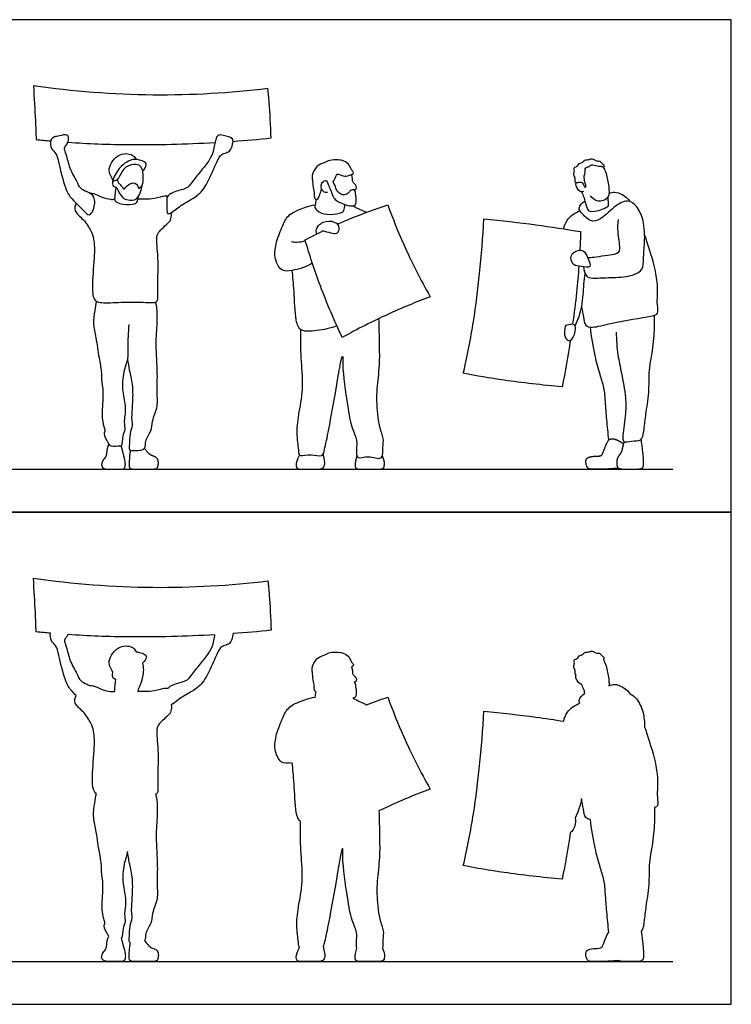
# Model space of a CAD drawing. Units: metres. Extents: x 0 to 7.62, y -0.66 to 5.49.
# Drawn here: x 3.65 to 7.62, y 0 to 5.49 of the extents above; entities that cross this region are included whole.
import ezdxf

# ---------------------------------------------------------------- set-up
doc = ezdxf.new("R2010")
doc.units = ezdxf.units.M
for name, color, linetype, true_color in [('AG-DIAGRAM', 7, 'Continuous', 0xfecc66), ('AG-OUTLINE', 7, 'Continuous', 0x8000ff), ('AG-PEOPLE', 7, 'Continuous', 0x66ccff), ('X-VPRT', 6, 'Continuous', 0xff00ff)]:
    doc.layers.add(name, color=color, linetype=linetype, true_color=true_color)

msp = doc.modelspace()

# ---------------------------------------------------------------- linework, layer by layer
at = {"layer": 'AG-DIAGRAM'}
for points in [[(0.3267, 2.982), (7.2933, 2.982)], [(0.3267, 0.2388), (7.2933, 0.2388)]]:
    msp.add_lwpolyline(points, dxfattribs=at)
at = {"layer": 'AG-OUTLINE'}
for points, knots in [([(4.8432, 2.0654), (4.9149, 2.0705), (4.9862, 2.0768), (5.0554, 2.0842), (5.0534, 2.1493), (5.0455, 2.2793), (5.0403, 2.3328), (5.0377, 2.3596), (4.8254, 2.3339), (4.397, 2.3089), (3.9511, 2.3426), (3.7306, 2.3744), (3.7351, 2.3106), (3.7423, 2.1829), (3.7448, 2.1108), (3.7459, 2.0748), (3.7732, 2.0722), (3.8, 2.0698), (3.8266, 2.0676), (3.823, 2.0549), (3.8282, 2.0225), (3.8608, 1.9975), (3.8722, 1.942), (3.9058, 1.8026), (3.933, 1.7574), (3.9604, 1.7292), (3.9684, 1.7213), (3.9633, 1.7079), (3.9528, 1.6731), (4.0134, 1.6323), (4.0519, 1.5662), (4.0711, 1.5202), (4.0719, 1.4111), (4.0541, 1.2578), (4.0644, 1.1885), (4.0783, 1.1759), (4.0818, 1.1739), (4.0781, 1.1566), (4.0723, 1.1219), (4.0614, 1.0447), (4.0809, 0.972), (4.0945, 0.8598), (4.1113, 0.7856), (4.1087, 0.7388), (4.1236, 0.6634), (4.1084, 0.5455), (4.1214, 0.4785), (4.1325, 0.4539), (4.1185, 0.4347), (4.1412, 0.3962), (4.1496, 0.381), (4.1511, 0.3785), (4.1438, 0.3618), (4.1398, 0.3463), (4.1383, 0.3178), (4.1346, 0.3071), (4.1212, 0.2927), (4.1163, 0.2847), (4.11, 0.2673), (4.1105, 0.2589), (4.1187, 0.2428), (4.1285, 0.2388), (4.1597, 0.2388), (4.1751, 0.2388), (4.2057, 0.2388), (4.2172, 0.2388), (4.2327, 0.2388), (4.2379, 0.2423), (4.2431, 0.2566), (4.2438, 0.2653), (4.2413, 0.2858), (4.239, 0.2972), (4.2323, 0.3221), (4.2273, 0.3418), (4.2207, 0.3689), (4.222, 0.3692), (4.2285, 0.3734), (4.226, 0.4265), (4.2466, 0.4598), (4.2341, 0.5016), (4.2528, 0.5844), (4.2247, 0.6707), (4.2312, 0.7795), (4.2519, 0.8304), (4.2559, 0.8516), (4.2586, 0.831), (4.2638, 0.7885), (4.2862, 0.7101), (4.2836, 0.6009), (4.275, 0.5142), (4.2864, 0.4819), (4.2642, 0.4345), (4.2682, 0.3818), (4.2617, 0.351), (4.2691, 0.3454), (4.2708, 0.3446), (4.2683, 0.3284), (4.2667, 0.313), (4.265, 0.2839), (4.2646, 0.2703), (4.2646, 0.2451), (4.2718, 0.2388), (4.3007, 0.2388), (4.3178, 0.2388), (4.3571, 0.2388), (4.3748, 0.2388), (4.4062, 0.2388), (4.4159, 0.2408), (4.4232, 0.2489), (4.4256, 0.2558), (4.428, 0.2755), (4.427, 0.2843), (4.4207, 0.3), (4.4137, 0.3059), (4.3921, 0.3136), (4.3842, 0.3175), (4.3742, 0.325), (4.3645, 0.3364), (4.35, 0.3554), (4.3578, 0.3643), (4.3489, 0.399), (4.392, 0.452), (4.3895, 0.5075), (4.4283, 0.5905), (4.4165, 0.6655), (4.4254, 0.7722), (4.4104, 0.9357), (4.4225, 1.0484), (4.4204, 1.1495), (4.4129, 1.163), (4.4103, 1.1694), (4.4106, 1.1695), (4.4188, 1.1726), (4.4276, 1.1867), (4.4207, 1.2362), (4.431, 1.4147), (4.4117, 1.5283), (4.4318, 1.565), (4.4648, 1.5947), (4.4933, 1.6221), (4.4981, 1.6346), (4.5011, 1.6572), (4.4991, 1.668), (4.5097, 1.6746), (4.5451, 1.7045), (4.5794, 1.724), (4.6005, 1.7361), (4.6208, 1.7477), (4.6639, 1.7724), (4.7131, 1.8554), (4.7493, 1.9454), (4.7768, 1.9981), (4.8123, 2.002), (4.8348, 2.0191), (4.8414, 2.0494), (4.8431, 2.0632), (4.8432, 2.0654)], [3.853753, 3.853753, 3.853753, 3.853753, 4.278535, 4.278535, 4.278535, 5.073521, 5.584487, 5.584487, 5.584487, 7.025402, 8.496237, 8.496237, 8.496237, 9.284055, 9.875841, 9.875841, 9.875841, 10.079213, 10.079213, 10.079213, 10.462824, 10.823215, 11.245189, 11.921266, 12.406531, 12.593878, 12.593878, 12.593878, 12.96583, 13.430473, 13.926528, 14.319332, 14.907237, 15.634625, 16.111923, 16.239672, 16.239672, 16.239672, 16.653778, 17.14463, 17.644188, 18.252485, 18.745887, 19.123565, 19.61783, 20.247737, 20.714376, 20.985045, 21.233376, 21.646471, 21.739662, 21.739662, 21.739662, 21.858713, 21.858713, 21.977765, 21.977765, 22.096817, 22.096817, 22.215869, 22.215869, 22.334921, 22.334921, 22.453973, 22.453973, 22.573025, 22.573025, 22.692076, 22.692076, 22.811128, 22.811128, 22.93018, 22.93018, 23.049232, 23.049232, 23.049232, 23.124767, 23.533611, 23.89269, 24.249415, 24.7617, 25.308734, 25.902122, 26.378749, 26.378749, 26.378749, 26.827813, 27.338345, 27.94425, 28.468067, 28.786047, 29.182345, 29.608437, 29.925819, 29.997254, 29.997254, 29.997254, 30.119659, 30.119659, 30.242064, 30.242064, 30.364468, 30.364468, 30.486873, 30.486873, 30.609278, 30.609278, 30.731683, 30.731683, 30.854087, 30.854087, 30.976492, 30.976492, 31.098897, 31.098897, 31.221301, 31.221301, 31.343706, 31.343706, 31.343706, 31.705159, 32.15879, 32.581071, 33.111449, 33.599857, 34.18761, 34.915713, 35.546944, 36.095302, 36.353223, 36.353223, 36.353223, 36.365616, 36.619158, 37.004356, 37.778045, 38.388299, 38.730224, 39.113107, 39.462641, 39.670576, 39.99639, 39.99639, 39.99639, 40.28924, 40.786739, 40.786739, 40.786739, 41.264765, 41.820152, 42.391826, 42.810294, 43.128206, 43.419309, 43.773272, 43.846824, 43.846824, 43.846824, 43.846824]), ([(4.7424, 2.0589), (4.7415, 2.0547), (4.7378, 2.0345), (4.7347, 2.009), (4.7086, 1.9539), (4.662, 1.8976), (4.6134, 1.8372), (4.586, 1.7978), (4.5152, 1.7883), (4.488, 1.769), (4.482, 1.762), (4.4723, 1.7616), (4.4527, 1.7617), (4.39, 1.7428), (4.3453, 1.7461), (4.3236, 1.7443), (4.3132, 1.7438), (4.3145, 1.749), (4.316, 1.7544), (4.3169, 1.7598), (4.3274, 1.7771), (4.334, 1.8033), (4.3418, 1.8376), (4.3446, 1.8554), (4.3424, 1.8881), (4.3394, 1.9004), (4.3525, 1.9128), (4.3614, 1.9278), (4.3577, 1.9518), (4.3237, 1.9616), (4.3047, 1.9639), (4.3028, 1.9641), (4.2988, 1.9721), (4.2902, 1.9919), (4.2068, 2.0101), (4.1363, 1.9124), (4.1623, 1.8703), (4.174, 1.8498), (4.1703, 1.8363), (4.1729, 1.8219), (4.1783, 1.814), (4.1866, 1.8119), (4.1895, 1.8109), (4.1862, 1.7921), (4.1858, 1.7604), (4.1835, 1.7459), (4.1835, 1.7428), (4.1758, 1.7421), (4.1597, 1.7411), (4.1122, 1.752), (4.0717, 1.7756), (4.052, 1.7768), (4.0428, 1.7773), (4.0386, 1.7794), (4.0203, 1.7873), (3.9897, 1.8008), (3.9737, 1.8454), (3.9312, 1.9141), (3.9173, 1.9887), (3.899, 2.0278), (3.9132, 2.044), (3.9208, 2.055), (3.9232, 2.0602), (4.0343, 2.0526), (4.2723, 2.0427), (4.5785, 2.0496), (4.7424, 2.0589)], [-4.988334, -4.988334, -4.988334, -4.988334, -4.895195, -4.542619, -4.114373, -3.616163, -3.1179, -2.73298, -2.240208, -1.969899, -1.969899, -1.969899, -1.662773, -1.206938, -0.82193, -0.504508, -0.504508, -0.504508, -0.296823, -0.296823, -0.296823, 0.089243, 0.106988, 0.465974, 0.725347, 0.725347, 0.725347, 1.021671, 1.170898, 1.551377, 1.593139, 1.593139, 1.593139, 1.858047, 2.312716, 2.818373, 3.213452, 3.213452, 3.213452, 3.43091, 3.623377, 3.774118, 3.774118, 3.774118, 4.204984, 4.338706, 4.338706, 4.338706, 4.612789, 5.00792, 5.398594, 5.698253, 5.698253, 5.698253, 5.8115, 6.178084, 6.556672, 7.070985, 7.575324, 7.925683, 8.18415, 8.367489, 8.367489, 8.367489, 9.22307, 10.192456, 10.192456, 10.192456, 10.192456]), ([(5.3005, 1.7123), (5.2811, 1.7085), (5.2442, 1.6982), (5.1517, 1.664), (5.1195, 1.5967), (5.0829, 1.5052), (5.0696, 1.4225), (5.1057, 1.3384), (5.1484, 1.3415), (5.1735, 1.346), (5.1769, 1.3074), (5.185, 1.2341), (5.1893, 1.079), (5.2061, 1.028), (5.2187, 1.0177), (5.2187, 0.9644), (5.2179, 0.8579), (5.2367, 0.7044), (5.2102, 0.5582), (5.1934, 0.4468), (5.2076, 0.3509), (5.2091, 0.324), (5.2126, 0.318), (5.2135, 0.317), (5.2013, 0.296), (5.1952, 0.2778), (5.1952, 0.2466), (5.2024, 0.2388), (5.231, 0.2388), (5.2484, 0.2388), (5.2893, 0.2388), (5.3056, 0.2388), (5.3295, 0.2388), (5.3382, 0.2408), (5.3491, 0.2488), (5.3525, 0.2557), (5.3556, 0.2753), (5.3527, 0.2945), (5.3454, 0.3231), (5.3489, 0.3296), (5.3571, 0.3641), (5.3784, 0.4652), (5.4188, 0.6886), (5.4368, 0.8055), (5.457, 0.8907), (5.4501, 0.8026), (5.481, 0.5957), (5.5, 0.4733), (5.5377, 0.4017), (5.5295, 0.3554), (5.5305, 0.3223), (5.5335, 0.3136), (5.5267, 0.2903), (5.5234, 0.272), (5.5234, 0.2454), (5.5305, 0.2388), (5.5591, 0.2388), (5.577, 0.2388), (5.62, 0.2388), (5.6394, 0.2388), (5.6736, 0.2388), (5.6832, 0.2433), (5.687, 0.2614), (5.6875, 0.2699), (5.6857, 0.2858), (5.6819, 0.2978), (5.6753, 0.3136), (5.6789, 0.3262), (5.6766, 0.3689), (5.6861, 0.4111), (5.6537, 0.476), (5.6438, 0.619), (5.6456, 0.6864), (5.6624, 0.8231), (5.6593, 0.9348), (5.658, 1.0307), (5.6561, 1.0779), (5.6728, 1.0859), (5.7697, 1.1312), (5.8624, 1.1695), (5.9424, 1.1994), (5.8883, 1.2938), (5.791, 1.4887), (5.7328, 1.6367), (5.706, 1.7114), (5.6653, 1.6981), (5.6259, 1.6843), (5.5861, 1.6694), (5.5745, 1.675), (5.5512, 1.6861), (5.5244, 1.6991), (5.511, 1.7056), (5.5151, 1.7062), (5.5274, 1.7105), (5.5316, 1.7332), (5.5288, 1.7551), (5.5257, 1.7739), (5.5248, 1.7925), (5.5183, 1.7953), (5.5175, 1.7955), (5.5217, 1.7962), (5.5318, 1.7997), (5.5307, 1.8174), (5.521, 1.8287), (5.5066, 1.8425), (5.5098, 1.8599), (5.5059, 1.8735), (5.5038, 1.8803), (5.5047, 1.8807), (5.5101, 1.8837), (5.5191, 1.8933), (5.5021, 1.9056), (5.4929, 1.9368), (5.4608, 1.9583), (5.4303, 1.962), (5.3804, 1.9632), (5.351, 1.9447), (5.3077, 1.932), (5.2809, 1.8749), (5.2859, 1.8513), (5.2886, 1.808), (5.2973, 1.7742), (5.295, 1.7493), (5.3037, 1.7418), (5.3067, 1.741), (5.3041, 1.7316), (5.3025, 1.72), (5.3005, 1.7123)], [-4.126088, -4.126088, -4.126088, -4.126088, -3.687506, -3.140594, -2.655217, -2.092282, -1.564898, -1.067241, -0.621183, -0.621183, -0.621183, -0.006888, 0.71451, 1.110722, 1.110722, 1.110722, 1.831285, 2.5409, 3.230863, 3.84622, 4.400422, 4.695531, 4.769951, 4.769951, 4.769951, 4.917303, 4.917303, 5.064654, 5.064654, 5.212005, 5.212005, 5.359357, 5.359357, 5.506708, 5.506708, 5.65406, 5.65406, 5.801411, 5.801411, 5.801411, 6.013495, 6.625907, 7.492045, 8.150011, 8.552343, 8.948395, 9.803824, 10.453088, 10.939999, 11.359455, 11.606051, 11.606051, 11.606051, 11.751096, 11.751096, 11.89614, 11.89614, 12.041185, 12.041185, 12.186229, 12.186229, 12.331274, 12.331274, 12.476319, 12.476319, 12.621363, 12.621363, 12.621363, 12.930459, 13.33138, 13.807778, 14.481601, 14.96863, 15.620051, 16.236944, 16.915274, 16.915274, 16.915274, 17.104494, 18.016005, 18.016005, 18.016005, 19.045086, 19.924489, 19.924489, 19.924489, 20.411187, 20.411187, 20.411187, 20.765672, 21.1463, 21.1463, 21.1463, 21.261753, 21.545693, 21.815774, 22.072351, 22.328997, 22.364349, 22.364349, 22.364349, 22.569496, 22.786903, 23.010503, 23.254611, 23.484937, 23.747411, 23.747411, 23.747411, 23.784846, 23.995483, 24.22559, 24.49085, 24.830298, 25.154062, 25.547067, 25.880798, 26.26128, 26.665295, 26.941945, 27.31287, 27.658459, 27.945394, 28.084032, 28.084032, 28.084032, 28.392646, 28.392646, 28.392646, 28.392646]), ([(6.2415, 1.6339), (6.2357, 1.5321), (6.2184, 1.3282), (6.1868, 1.0625), (6.1487, 0.8685), (6.1263, 0.773), (6.2019, 0.7584), (6.3536, 0.7319), (6.569, 0.7066), (6.677, 0.698), (6.6942, 0.7813), (6.7096, 0.8695), (6.7228, 0.9561), (6.7357, 0.9613), (6.7506, 0.9979), (6.7534, 1.0288), (6.7504, 1.0364), (6.7658, 1.0717), (6.7784, 1.1065), (6.786, 1.1463), (6.7879, 1.1264), (6.7966, 1.0895), (6.8016, 1.0397), (6.8238, 1.0316), (6.8344, 1.0306), (6.8405, 0.9773), (6.8586, 0.8735), (6.8865, 0.7691), (6.9133, 0.6915), (6.9186, 0.6159), (6.9256, 0.518), (6.9316, 0.4597), (6.9354, 0.4202), (6.9372, 0.4011), (6.9321, 0.3958), (6.9262, 0.3845), (6.9112, 0.3455), (6.9052, 0.3307), (6.8983, 0.3151), (6.8887, 0.3112), (6.8571, 0.3112), (6.8432, 0.3098), (6.8189, 0.304), (6.8119, 0.2975), (6.8085, 0.2772), (6.81, 0.2666), (6.8199, 0.2443), (6.8275, 0.2388), (6.8484, 0.2388), (6.8686, 0.2388), (6.9284, 0.2388), (6.9594, 0.2406), (6.9915, 0.2443), (6.9978, 0.2406), (7.0096, 0.2388), (7.0476, 0.2388), (7.0683, 0.2388), (7.1097, 0.2388), (7.122, 0.2416), (7.1301, 0.2529), (7.1317, 0.2665), (7.13, 0.3099), (7.1257, 0.3491), (7.1181, 0.4058), (7.1296, 0.4188), (7.1353, 0.479), (7.1458, 0.558), (7.1644, 0.6807), (7.1599, 0.7891), (7.175, 0.8536), (7.192, 0.9873), (7.1928, 1.059), (7.192, 1.0965), (7.201, 1.0992), (7.2163, 1.1079), (7.2025, 1.1605), (7.218, 1.2857), (7.1667, 1.4554), (7.1478, 1.5147), (7.1371, 1.544), (7.1364, 1.5717), (7.1305, 1.6362), (7.0998, 1.697), (7.0696, 1.7248), (7.0566, 1.7297), (7.0521, 1.7362), (7.0418, 1.7491), (7.0126, 1.7695), (6.9711, 1.7877), (6.9482, 1.7796), (6.9382, 1.7747), (6.9388, 1.7808), (6.9385, 1.8098), (6.928, 1.8664), (6.9188, 1.8981), (6.9114, 1.9135), (6.9085, 1.9175), (6.9106, 1.9225), (6.911, 1.9359), (6.9002, 1.9374), (6.8896, 1.9602), (6.8706, 1.951), (6.8438, 1.9729), (6.8313, 1.962), (6.8021, 1.964), (6.7956, 1.9484), (6.7695, 1.944), (6.7681, 1.9279), (6.7368, 1.9199), (6.7491, 1.9016), (6.7379, 1.8813), (6.7518, 1.8641), (6.7479, 1.8422), (6.7534, 1.8358), (6.7557, 1.8328), (6.7545, 1.8316), (6.7486, 1.8214), (6.7692, 1.7865), (6.7822, 1.7833), (6.7846, 1.7832), (6.7898, 1.7741), (6.7987, 1.7544), (6.802, 1.7415), (6.8042, 1.7328), (6.7892, 1.7248), (6.7671, 1.698), (6.7732, 1.683), (6.7766, 1.6783), (6.7495, 1.669), (6.7003, 1.6324), (6.6899, 1.5953), (6.6866, 1.5774), (6.6356, 1.5854), (6.4957, 1.6058), (6.3381, 1.6244), (6.2415, 1.6339)], [-3.050482, -3.050482, -3.050482, -3.050482, -2.005657, -1.024931, 0, 0, 0, 0.907919, 1.985155, 1.985155, 1.985155, 2.646399, 2.646399, 2.646399, 3.093045, 3.356743, 3.356743, 3.356743, 3.997087, 3.997087, 3.997087, 4.460217, 4.871838, 5.14597, 5.14597, 5.14597, 5.903928, 6.5263, 7.055856, 7.579664, 8.169554, 8.63125, 9.084124, 9.084124, 9.084124, 9.20567, 9.20567, 9.35838, 9.35838, 9.51109, 9.51109, 9.6638, 9.6638, 9.816511, 9.816511, 9.969221, 9.969221, 10.121931, 10.121931, 10.274641, 10.274641, 10.427351, 10.427351, 10.427351, 10.582431, 10.582431, 10.767087, 10.767087, 10.951743, 10.951743, 11.136399, 11.136399, 11.321056, 11.321056, 11.321056, 11.785925, 12.346049, 13.014722, 13.629368, 14.117905, 14.800843, 15.434777, 15.434777, 15.434777, 15.671178, 16.074405, 16.754712, 17.548681, 18.126889, 18.126889, 18.126889, 18.561016, 19.113774, 19.448665, 19.448665, 19.448665, 19.738994, 20.096291, 20.491526, 20.837201, 20.837201, 20.837201, 20.989191, 21.500383, 21.870466, 22.045785, 22.045785, 22.045785, 22.286303, 22.466683, 22.736415, 22.983624, 23.308527, 23.534954, 23.839201, 24.070182, 24.353894, 24.576136, 24.872261, 25.105085, 25.375302, 25.641818, 25.912648, 26.112786, 26.112786, 26.112786, 26.185213, 26.603206, 26.700344, 26.700344, 26.700344, 27.034317, 27.320551, 27.320551, 27.320551, 27.746956, 27.935041, 27.935041, 27.935041, 28.489114, 28.930445, 28.930445, 28.930445, 29.519619, 30.539255, 30.539255, 30.539255, 30.539255])]:
    msp.add_open_spline(points, degree=3, knots=knots, dxfattribs=at)
at = {"layer": 'AG-PEOPLE'}
for points, knots in [([(4.8432, 4.8086), (4.9149, 4.8137), (4.9862, 4.82), (5.0554, 4.8274), (5.0534, 4.8925), (5.0455, 5.0225), (5.0403, 5.076), (5.0377, 5.1028), (4.8254, 5.0771), (4.397, 5.0521), (3.9511, 5.0858), (3.7306, 5.1176), (3.7351, 5.0538), (3.7423, 4.9261), (3.7448, 4.854), (3.7459, 4.818), (3.7732, 4.8154), (3.8, 4.813), (3.8266, 4.8108)], [3.853753, 3.853753, 3.853753, 3.853753, 4.278535, 4.278535, 4.278535, 5.073521, 5.584487, 5.584487, 5.584487, 7.025402, 8.496237, 8.496237, 8.496237, 9.284055, 9.875841, 9.875841, 9.875841, 10.079213, 10.079213, 10.079213, 10.079213]), ([(4.0674, 4.4984), (4.0766, 4.4799), (4.0711, 4.4267), (4.0404, 4.3892), (4.0119, 4.4242), (3.9404, 4.4883), (3.9058, 4.5458), (3.8722, 4.6852), (3.8608, 4.7407), (3.8268, 4.7667), (3.8208, 4.8156), (3.8488, 4.8363), (3.8743, 4.8367), (3.924, 4.8546), (3.9304, 4.8127), (3.9152, 4.7895), (3.899, 4.771), (3.9173, 4.7319), (3.9312, 4.6573), (3.9737, 4.5886), (3.9897, 4.544), (4.0301, 4.5262), (4.06, 4.5133), (4.0674, 4.4984)], [0, 0, 0, 0, 0.481553, 0.824193, 1.157329, 1.712568, 2.197833, 2.87391, 3.295884, 3.656275, 4.090031, 4.379096, 4.705107, 5.084992, 5.424005, 5.718394, 5.97686, 6.32722, 6.831559, 7.345872, 7.724459, 8.091044, 8.479657, 8.479657, 8.479657, 8.479657]), ([(4.6005, 4.4793), (4.5794, 4.4672), (4.5386, 4.4441), (4.4867, 4.3976), (4.4706, 4.4152), (4.4762, 4.4733), (4.472, 4.499), (4.509, 4.5307), (4.586, 4.541), (4.6134, 4.5804), (4.662, 4.6408), (4.7086, 4.6971), (4.7347, 4.7522), (4.7389, 4.7873), (4.7521, 4.8494), (4.7906, 4.8413), (4.8446, 4.8292), (4.8433, 4.801), (4.8348, 4.7623), (4.8123, 4.7452), (4.7768, 4.7413), (4.7493, 4.6886), (4.7131, 4.5986), (4.6639, 4.5156), (4.6208, 4.4909), (4.6005, 4.4793)], [0, 0, 0, 0, 0.497499, 0.939729, 1.152462, 1.583401, 1.869584, 2.240208, 2.73298, 3.1179, 3.616163, 4.114373, 4.542619, 4.895195, 5.316038, 5.634497, 6.040173, 6.311518, 6.665482, 6.956584, 7.274497, 7.692965, 8.264638, 8.820026, 9.298052, 9.298052, 9.298052, 9.298052]), ([(3.9232, 4.8034), (4.0343, 4.7958), (4.2723, 4.7859), (4.5785, 4.7928), (4.7424, 4.8021)], [10.326493, 10.326493, 10.326493, 10.326493, 11.182074, 12.15146, 12.15146, 12.15146, 12.15146]), ([(4.174, 4.593), (4.1623, 4.6135), (4.1363, 4.6556), (4.2068, 4.7533), (4.2902, 4.7351), (4.2988, 4.7153), (4.3028, 4.7073)], [0, 0, 0, 0, 0.395079, 0.900737, 1.355405, 1.620313, 1.620313, 1.620313, 1.620313]), ([(4.3394, 4.6436), (4.3525, 4.656), (4.3614, 4.671), (4.3577, 4.695), (4.3038, 4.7105), (4.2599, 4.7057), (4.2024, 4.658), (4.1692, 4.586), (4.172, 4.5663), (4.1789, 4.5565), (4.1938, 4.5537), (4.1977, 4.5452), (4.2242, 4.4898), (4.2568, 4.4825), (4.3159, 4.4752), (4.3393, 4.5665), (4.3455, 4.6027), (4.3384, 4.6746), (4.2877, 4.6829), (4.2266, 4.6639), (4.2058, 4.5887), (4.1811, 4.587), (4.1725, 4.5867)], [0, 0, 0, 0, 0.296324, 0.445551, 0.82603, 1.202449, 1.744368, 1.744368, 2.048226, 2.240693, 2.444237, 2.615918, 3.044321, 3.377359, 3.769235, 4.280799, 4.65753, 5.102153, 5.471505, 5.912147, 6.391743, 6.653688, 6.653688, 6.653688, 6.653688]), ([(5.3706, 4.5237), (5.3624, 4.523), (5.3418, 4.5218), (5.3305, 4.5658), (5.3387, 4.5779), (5.349, 4.5874), (5.354, 4.5895), (5.3617, 4.59), (5.3666, 4.5865), (5.3747, 4.5691), (5.3807, 4.5475), (5.3927, 4.5247), (5.3984, 4.5024), (5.4177, 4.4757), (5.4452, 4.4657), (5.4803, 4.4488), (5.5259, 4.4456), (5.5316, 4.4764), (5.5288, 4.4983), (5.5257, 4.5171), (5.5245, 4.5435), (5.4946, 4.536), (5.4883, 4.5182), (5.4545, 4.5041), (5.4315, 4.5238), (5.4189, 4.5354), (5.4149, 4.5619), (5.3964, 4.5832), (5.4119, 4.5936), (5.4187, 4.6383), (5.4592, 4.6096), (5.4875, 4.6187), (5.506, 4.6226), (5.5191, 4.6365), (5.5021, 4.6488), (5.4929, 4.68), (5.4608, 4.7015), (5.4303, 4.7052), (5.3804, 4.7064), (5.351, 4.6879), (5.3077, 4.6752), (5.2809, 4.6181), (5.2859, 4.5945), (5.2886, 4.5512), (5.2973, 4.5174), (5.2948, 4.4902), (5.3146, 4.478), (5.3266, 4.5142), (5.3347, 4.5324), (5.3377, 4.5433)], [0, 0, 0, 0, 0.281484, 0.632193, 0.893042, 0.893042, 0.952593, 0.952593, 1.012144, 1.012144, 1.274054, 1.578607, 1.85039, 2.166836, 2.472042, 2.836191, 3.190546, 3.474486, 3.744567, 4.001144, 4.25779, 4.524555, 4.77209, 5.091416, 5.390295, 5.623318, 5.917442, 6.192668, 6.413729, 6.740339, 7.081985, 7.391434, 7.64147, 7.852107, 8.082215, 8.347474, 8.686923, 9.010687, 9.403691, 9.737422, 10.117905, 10.52192, 10.798569, 11.169495, 11.515083, 11.802019, 12.011231, 12.328309, 12.659919, 12.659919, 12.659919, 12.659919]), ([(6.7557, 4.576), (6.7534, 4.579), (6.7479, 4.5854), (6.7518, 4.6073), (6.7379, 4.6245), (6.7491, 4.6448), (6.7368, 4.6631), (6.7681, 4.6711), (6.7695, 4.6872), (6.7956, 4.6916), (6.8021, 4.7072), (6.8313, 4.7052), (6.8438, 4.7161), (6.8706, 4.6942), (6.8896, 4.7034), (6.9002, 4.6806), (6.911, 4.6791), (6.9106, 4.6657), (6.9085, 4.6607)], [0, 0, 0, 0, 0.200138, 0.470968, 0.737484, 1.007701, 1.240525, 1.53665, 1.758892, 2.042604, 2.273586, 2.577832, 2.804259, 3.129162, 3.376371, 3.646103, 3.826483, 4.067001, 4.067001, 4.067001, 4.067001]), ([(6.7962, 4.5284), (6.79, 4.5272), (6.775, 4.52), (6.7421, 4.5757), (6.7703, 4.5816), (6.7922, 4.5837), (6.8032, 4.5457), (6.8129, 4.5574), (6.8029, 4.5754), (6.7981, 4.6183), (6.807, 4.632), (6.8026, 4.6654), (6.8305, 4.6667), (6.8413, 4.6818), (6.8739, 4.6689), (6.9033, 4.6725), (6.9177, 4.6451), (6.928, 4.6096), (6.9412, 4.5387), (6.9366, 4.4854), (6.8752, 4.4669), (6.8455, 4.4911), (6.8347, 4.5047)], [0, 0, 0, 0, 0.260957, 0.678951, 0.938664, 1.208013, 1.535495, 1.68479, 1.953529, 2.339739, 2.587985, 2.897144, 3.176078, 3.412656, 3.749225, 4.063465, 4.365271, 4.735354, 5.246546, 5.660172, 6.088859, 6.520262, 6.520262, 6.520262, 6.520262]), ([(5.5175, 4.5387), (5.5217, 4.5394), (5.5318, 4.5429), (5.5307, 4.5606), (5.521, 4.5719), (5.5066, 4.5857), (5.5098, 4.6031), (5.5059, 4.6167), (5.5038, 4.6235)], [0, 0, 0, 0, 0.205146, 0.422553, 0.646153, 0.890261, 1.120588, 1.383062, 1.383062, 1.383062, 1.383062]), ([(4.1895, 4.5541), (4.1862, 4.5353), (4.1857, 4.4978), (4.181, 4.4777), (4.2131, 4.4558), (4.2826, 4.454), (4.3094, 4.4667), (4.3121, 4.484), (4.3158, 4.4965), (4.3169, 4.503)], [0, 0, 0, 0, 0.430866, 0.669244, 0.995798, 1.475339, 1.766359, 1.989353, 2.242272, 2.242272, 2.242272, 2.242272]), ([(4.1977, 4.5944), (4.1994, 4.5886), (4.2033, 4.5759), (4.2237, 4.5607), (4.2363, 4.5322), (4.2575, 4.5778), (4.3117, 4.5802), (4.3155, 4.5379), (4.3264, 4.5543), (4.3344, 4.5609), (4.3383, 4.5655)], [0, 0, 0, 0, 0.24364, 0.538303, 0.786898, 1.130665, 1.506961, 1.801723, 1.985683, 2.227631, 2.227631, 2.227631, 2.227631]), ([(4.0428, 4.5205), (4.052, 4.52), (4.0717, 4.5188), (4.1122, 4.4952), (4.1597, 4.4843), (4.1758, 4.4853), (4.1835, 4.486)], [0, 0, 0, 0, 0.299659, 0.690333, 1.085464, 1.359548, 1.359548, 1.359548, 1.359548]), ([(4.3132, 4.487), (4.3236, 4.4875), (4.3453, 4.4893), (4.39, 4.486), (4.4527, 4.5049), (4.4723, 4.5048), (4.482, 4.5052)], [0, 0, 0, 0, 0.317422, 0.702431, 1.158265, 1.465391, 1.465391, 1.465391, 1.465391]), ([(6.7846, 4.5264), (6.7898, 4.5173), (6.7987, 4.4976), (6.8041, 4.4767), (6.8142, 4.4351), (6.8297, 4.413), (6.8877, 4.4237), (6.9284, 4.4418), (6.939, 4.454), (6.9345, 4.4746), (6.9338, 4.5003)], [0, 0, 0, 0, 0.333973, 0.620207, 1.006032, 1.291557, 1.737546, 2.135753, 2.366008, 2.766745, 2.766745, 2.766745, 2.766745]), ([(6.9382, 4.5179), (6.9482, 4.5228), (6.9711, 4.5309), (7.0126, 4.5127), (7.0418, 4.4923), (7.0521, 4.4794), (7.0566, 4.4729)], [0, 0, 0, 0, 0.345675, 0.740911, 1.098208, 1.388536, 1.388536, 1.388536, 1.388536]), ([(3.9684, 4.4645), (3.9633, 4.4511), (3.9528, 4.4163), (4.0134, 4.3755), (4.0519, 4.3094), (4.0711, 4.2634), (4.0719, 4.1543), (4.0541, 4.001), (4.0659, 3.9214), (4.1044, 3.9069), (4.2081, 3.9115), (4.3235, 3.9156), (4.4121, 3.905), (4.4276, 3.9299), (4.4207, 3.9794), (4.431, 4.1579), (4.4117, 4.2715), (4.4318, 4.3082), (4.4648, 4.3379), (4.4933, 4.3653), (4.4981, 4.3778), (4.5011, 4.4004), (4.4991, 4.4112)], [0, 0, 0, 0, 0.371952, 0.836595, 1.33265, 1.725454, 2.313359, 3.040747, 3.518045, 3.842078, 4.41413, 5.057285, 5.567361, 5.820903, 6.206101, 6.97979, 7.590044, 7.931969, 8.314852, 8.664386, 8.872321, 9.198135, 9.198135, 9.198135, 9.198135]), ([(5.2851, 4.13), (5.2526, 4.1073), (5.1766, 4.0867), (5.1057, 4.0816), (5.0696, 4.1657), (5.0829, 4.2484), (5.1195, 4.3399), (5.1517, 4.4072), (5.2442, 4.4414), (5.2811, 4.4517), (5.3005, 4.4555)], [0, 0, 0, 0, 0.621183, 1.067241, 1.564898, 2.092282, 2.655217, 3.140594, 3.687506, 4.126088, 4.126088, 4.126088, 4.126088]), ([(5.4244, 4.3463), (5.4479, 4.3567), (5.5458, 4.3988), (5.6343, 4.4311), (5.706, 4.4546), (5.7328, 4.3799), (5.791, 4.2319), (5.8883, 4.037), (5.9424, 3.9426), (5.8624, 3.9127), (5.7046, 3.8476), (5.535, 3.762), (5.4522, 3.7157), (5.4073, 3.8096), (5.3263, 4.0016), (5.27, 4.1731), (5.2449, 4.2597), (5.2772, 4.2766), (5.3105, 4.2932), (5.3439, 4.3092)], [4.495037, 4.495037, 4.495037, 4.495037, 4.760514, 5.617849, 5.617849, 5.617849, 6.497251, 7.526332, 7.526332, 7.526332, 8.437843, 9.399019, 9.399019, 9.399019, 10.405694, 11.342698, 11.342698, 11.342698, 11.718845, 11.718845, 11.718845, 11.718845]), ([(5.3067, 4.4842), (5.3041, 4.4748), (5.3015, 4.4554), (5.2948, 4.4412), (5.3236, 4.4087), (5.3836, 4.3964), (5.4477, 4.4098), (5.4628, 4.4205), (5.4676, 4.4458), (5.4647, 4.4569)], [0, 0, 0, 0, 0.308614, 0.518017, 0.860105, 1.316182, 1.768042, 2.003122, 2.336965, 2.336965, 2.336965, 2.336965]), ([(5.511, 4.4488), (5.5244, 4.4423), (5.5512, 4.4293), (5.5745, 4.4182), (5.5861, 4.4126)], [0, 0, 0, 0, 0.3806284, 0.7351135, 0.7351135, 0.7351135, 0.7351135]), ([(6.7964, 4.1093), (6.7956, 4.0911), (6.8097, 4.0507), (6.8498, 4.0449), (6.9382, 4.0498), (7.0423, 4.0514), (7.1324, 4.085), (7.1283, 4.159), (7.1395, 4.2442), (7.1358, 4.3687), (7.097, 4.4457), (7.0417, 4.4913), (6.9604, 4.441), (6.8961, 4.3723), (6.833, 4.3548), (6.7871, 4.4104), (6.7622, 4.4352), (6.7892, 4.468), (6.8042, 4.476)], [0, 0, 0, 0, 0.441704, 0.795823, 1.353892, 1.984662, 2.52599, 2.99696, 3.561123, 4.226363, 4.779122, 5.23389, 5.785455, 6.376936, 6.818607, 7.304467, 7.629014, 8.055419, 8.055419, 8.055419, 8.055419]), ([(6.6866, 4.3206), (6.6899, 4.3385), (6.7003, 4.3756), (6.7495, 4.4122), (6.7766, 4.4215)], [0, 0, 0, 0, 0.4413305, 0.9954037, 0.9954037, 0.9954037, 0.9954037]), ([(5.3091, 4.2923), (5.3069, 4.3043), (5.3034, 4.3335), (5.3609, 4.3711), (5.424, 4.3599), (5.4373, 4.3185), (5.4215, 4.2877), (5.3881, 4.2985), (5.3587, 4.3037), (5.3439, 4.3092)], [0, 0, 0, 0, 0.34465, 0.790019, 1.22163, 1.568026, 1.862181, 2.173643, 2.565477, 2.565477, 2.565477, 2.565477]), ([(6.1263, 3.5162), (6.1487, 3.6117), (6.1868, 3.8057), (6.2184, 4.0714), (6.2357, 4.2753), (6.2415, 4.3771)], [0, 0, 0, 0, 1.024931, 2.005657, 3.050482, 3.050482, 3.050482, 3.050482]), ([(6.2415, 4.3771), (6.3381, 4.3676), (6.531, 4.3449), (6.6974, 4.3193), (6.7804, 4.3053)], [0, 0, 0, 0, 1.019636, 1.96907, 1.96907, 1.96907, 1.96907]), ([(6.9886, 4.3723), (6.9867, 4.3495), (6.9823, 4.3065), (7.0021, 4.2165), (6.9899, 4.1841), (6.9562, 4.1752), (6.8443, 4.1603), (6.8285, 4.1591), (6.8198, 4.1583)], [0, 0, 0, 0, 0.49479, 1.061423, 1.37754, 1.723998, 2.354373, 2.659991, 2.659991, 2.659991, 2.659991]), ([(6.786, 3.8895), (6.7879, 3.8696), (6.7966, 3.8327), (6.8021, 3.7785), (6.8536, 3.7684), (6.9545, 3.7984), (7.1644, 3.8324), (7.2179, 3.8453), (7.2025, 3.9037), (7.218, 4.0289), (7.1667, 4.1986), (7.1478, 4.2579), (7.1371, 4.2872)], [0, 0, 0, 0, 0.46313, 0.874751, 1.248592, 1.879101, 2.763418, 3.147342, 3.55057, 4.230876, 5.024845, 5.603054, 5.603054, 5.603054, 5.603054]), ([(5.247, 4.2527), (5.2311, 4.248), (5.1979, 4.2441), (5.1784, 4.2467), (5.1688, 4.2485)], [0, 0, 0, 0, 0.4010642, 0.7091936, 0.7091936, 0.7091936, 0.7091936]), ([(6.832, 4.1106), (6.8383, 4.1183), (6.8176, 4.1607), (6.8, 4.2103), (6.7376, 4.1943), (6.7213, 4.1604), (6.7379, 4.1138), (6.7826, 4.1136), (6.8259, 4.1031), (6.832, 4.1106)], [0, 0, 0, 0, 0.41931, 0.839011, 1.263088, 1.613293, 1.990637, 2.392566, 2.799688, 2.799688, 2.799688, 2.799688]), ([(5.4224, 3.7798), (5.3862, 3.766), (5.3143, 3.7539), (5.216, 3.7434), (5.1894, 3.817), (5.185, 3.9773), (5.1769, 4.0506), (5.1735, 4.0892)], [0, 0, 0, 0, 0.61415, 1.137714, 1.591536, 2.312934, 2.927229, 2.927229, 2.927229, 2.927229]), ([(6.7705, 4.1129), (6.7671, 4.0665), (6.7585, 3.9679), (6.7443, 3.8512), (6.7358, 3.7892)], [0.6413979, 0.6413979, 0.6413979, 0.6413979, 1.1014937, 1.5861489, 1.5861489, 1.5861489, 1.5861489]), ([(6.7504, 3.7796), (6.7659, 3.8151), (6.7915, 3.8858), (6.798, 4.0105), (6.8029, 4.0514), (6.8047, 4.0718)], [0, 0, 0, 0, 0.64417, 1.301979, 1.769625, 1.769625, 1.769625, 1.769625]), ([(4.0818, 3.9171), (4.0781, 3.8998), (4.0723, 3.8651), (4.0614, 3.7879), (4.0809, 3.7152), (4.0945, 3.603), (4.1113, 3.5288), (4.1087, 3.482), (4.1236, 3.4066), (4.1084, 3.2887), (4.1214, 3.2217), (4.1325, 3.1971), (4.1185, 3.1779), (4.1471, 3.1295), (4.1593, 3.1053), (4.2111, 3.1139), (4.2289, 3.1089), (4.226, 3.1697), (4.2466, 3.203), (4.2341, 3.2448), (4.2528, 3.3276), (4.2247, 3.4139), (4.2313, 3.524), (4.2616, 3.597), (4.2559, 3.6634), (4.2619, 3.7457), (4.2645, 3.7873)], [0, 0, 0, 0, 0.414106, 0.904957, 1.404516, 2.012812, 2.506215, 2.883893, 3.378157, 4.008065, 4.474703, 4.745373, 4.993703, 5.406799, 5.695366, 6.088947, 6.287671, 6.696515, 7.055595, 7.412319, 7.924605, 8.471638, 9.065026, 9.56036, 10.019438, 10.655665, 10.655665, 10.655665, 10.655665]), ([(4.2559, 3.5948), (4.2586, 3.5742), (4.2638, 3.5317), (4.2862, 3.4533), (4.2836, 3.3441), (4.275, 3.2574), (4.2864, 3.2251), (4.2642, 3.1777), (4.2682, 3.125), (4.2598, 3.085), (4.2976, 3.0852), (4.3624, 3.0897), (4.3489, 3.1422), (4.392, 3.1952), (4.3895, 3.2507), (4.4283, 3.3337), (4.4165, 3.4087), (4.4254, 3.5154), (4.4104, 3.6789), (4.4225, 3.7916), (4.4204, 3.8927), (4.4129, 3.9062), (4.4103, 3.9126)], [0, 0, 0, 0, 0.449064, 0.959596, 1.565501, 2.089318, 2.407298, 2.803596, 3.229688, 3.54707, 3.861811, 4.282465, 4.643918, 5.097549, 5.51983, 6.050208, 6.538616, 7.126369, 7.854472, 8.485703, 9.034062, 9.291982, 9.291982, 9.291982, 9.291982]), ([(5.2187, 3.7609), (5.2187, 3.7076), (5.2179, 3.6011), (5.2367, 3.4476), (5.2102, 3.3014), (5.1934, 3.19), (5.2076, 3.0941), (5.2092, 3.064), (5.2202, 3.0525), (5.2786, 3.0713), (5.342, 3.0445), (5.3553, 3.0989), (5.3784, 3.2084), (5.4188, 3.4318), (5.4368, 3.5487), (5.457, 3.6339), (5.4501, 3.5458), (5.481, 3.3389), (5.5, 3.2165), (5.5377, 3.1449), (5.5286, 3.0934), (5.5326, 3.0303), (5.5964, 3.0646), (5.6825, 3.022), (5.6756, 3.1075), (5.6861, 3.1543), (5.6537, 3.2192), (5.6438, 3.3622), (5.6456, 3.4296), (5.6624, 3.5663), (5.6593, 3.678), (5.658, 3.7739), (5.6561, 3.8211)], [0, 0, 0, 0, 0.720562, 1.430178, 2.120141, 2.735497, 3.2897, 3.584809, 3.769329, 4.205335, 4.64134, 4.993485, 5.605897, 6.472035, 7.130002, 7.532334, 7.928385, 8.783814, 9.433079, 9.919989, 10.339445, 10.715574, 11.142556, 11.624578, 12.063239, 12.464159, 12.940557, 13.614381, 14.101409, 14.752831, 15.369723, 16.048053, 16.048053, 16.048053, 16.048053]), ([(6.7228, 3.6993), (6.7131, 3.6954), (6.6849, 3.7099), (6.6918, 3.781), (6.7035, 3.7845), (6.7545, 3.7973), (6.7529, 3.7467), (6.7357, 3.7045), (6.7228, 3.6993)], [0, 0, 0, 0, 0.333512, 0.808551, 1.01461, 1.391065, 1.763904, 2.21055, 2.21055, 2.21055, 2.21055]), ([(6.9782, 3.7452), (6.979, 3.7032), (6.9856, 3.6174), (7.0086, 3.5193), (7.034, 3.3782), (7.0316, 3.2837), (7.0122, 3.1641), (7.0182, 3.1265), (7.0653, 3.1435), (7.1268, 3.1322), (7.1351, 3.2204), (7.1458, 3.3012), (7.1644, 3.4239), (7.1599, 3.5323), (7.175, 3.5968), (7.192, 3.7305), (7.1928, 3.8022), (7.192, 3.8397)], [0, 0, 0, 0, 0.670794, 1.281309, 1.983124, 2.589875, 3.243031, 3.543852, 3.929459, 4.358423, 4.860558, 5.420682, 6.089354, 6.704001, 7.192538, 7.875476, 8.509409, 8.509409, 8.509409, 8.509409]), ([(6.9372, 3.1443), (6.9354, 3.1634), (6.9316, 3.2029), (6.9256, 3.2612), (6.9186, 3.3591), (6.9133, 3.4347), (6.8865, 3.5123), (6.8586, 3.6167), (6.8405, 3.7205), (6.8344, 3.7738)], [0, 0, 0, 0, 0.452874, 0.914571, 1.50446, 2.028268, 2.557824, 3.180196, 3.938154, 3.938154, 3.938154, 3.938154]), ([(6.7228, 3.6993), (6.7096, 3.6127), (6.6942, 3.5245), (6.677, 3.4412), (6.569, 3.4498), (6.3536, 3.4751), (6.2019, 3.5016), (6.1263, 3.5162)], [1.817166, 1.817166, 1.817166, 1.817166, 2.47841, 2.47841, 2.47841, 3.555647, 4.463565, 4.463565, 4.463565, 4.463565])]:
    msp.add_open_spline(points, degree=3, knots=knots, dxfattribs=at)
for points, degree in [([(6.7804, 4.3053), (6.7792, 4.2697), (6.7777, 4.2354), (6.776, 4.2012)], 3), ([(6.9915, 2.9875), (6.9434, 2.982), (6.8536, 2.982), (6.8223, 2.982), (6.8076, 3.0154), (6.8128, 3.0457), (6.8492, 3.0544), (6.8965, 3.0544), (6.907, 3.0779), (6.9321, 3.1429), (6.9499, 3.1516), (6.9664, 3.1516), (6.9989, 3.1373), (7.0191, 3.1233)], 2), ([(7.022, 3.135), (7.0141, 3.1039), (7.0076, 3.0744), (6.9816, 3.0418), (6.9812, 2.9976), (6.9959, 2.982), (7.058, 2.982), (7.12, 2.982), (7.1322, 2.9989), (7.1296, 3.064), (7.1181, 3.149)], 2), ([(4.1511, 3.1217), (4.1402, 3.0966), (4.138, 3.0539), (4.1179, 3.0322), (4.1084, 3.0062), (4.1207, 2.982), (4.1675, 2.982), (4.2133, 2.982), (4.2366, 2.982), (4.2444, 3.0034), (4.2407, 3.0341), (4.2306, 3.0715), (4.2207, 3.1121)], 2), ([(4.2708, 3.0878), (4.2671, 3.0635), (4.2646, 3.0198), (4.2646, 2.982), (4.3079, 2.982), (4.367, 2.982), (4.4141, 2.982), (4.4251, 2.9941), (4.4285, 3.0236), (4.4191, 3.0472), (4.3868, 3.0588), (4.3717, 3.0701), (4.35, 3.0986)], 2), ([(5.2135, 3.0602), (5.1952, 3.0288), (5.1952, 2.982), (5.2381, 2.982), (5.2996, 2.982), (5.3355, 2.982), (5.3518, 2.994), (5.3564, 3.0234), (5.3454, 3.0663)], 2), ([(5.5335, 3.0568), (5.5234, 3.0218), (5.5234, 2.982), (5.5663, 2.982), (5.6308, 2.982), (5.6822, 2.982), (5.688, 3.0091), (5.6853, 3.033), (5.6753, 3.0568)], 2)]:
    msp.add_open_spline(points, degree=degree, dxfattribs=at)
at = {"layer": 'X-VPRT'}
for points in [[(0, 5.4864), (0, 2.7432), (7.62, 2.7432), (7.62, 5.4864)], [(0, 2.7432), (0, 0), (7.62, 0), (7.62, 2.7432)]]:
    msp.add_lwpolyline(points, close=True, dxfattribs=at)

doc.saveas('drawing.dxf')
